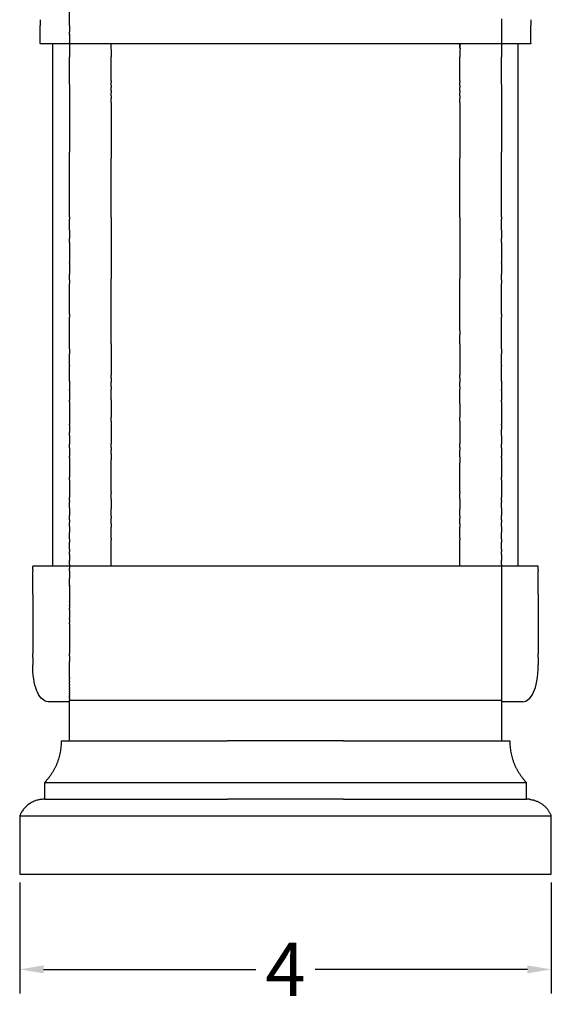
# Model space of a CAD drawing. Units: inches. Extents: x -2.3 to 25.4, y 3.9 to 15.9.
# Drawn here: x 14.8 to 18.8, y 4.1 to 11.5 of the extents above; entities that cross this region are included whole.
import ezdxf

# ---------------------------------------------------------------- set-up
doc = ezdxf.new("R2010")
doc.units = ezdxf.units.IN
doc.header["$MEASUREMENT"] = 0
doc.layers.add('Make2D$visible$lines', color=7, linetype='Continuous', true_color=0x000000)
doc.dimstyles.get("Standard").update_dxf_attribs({"dimtxt": 0.18, "dimasz": 0.18, "dimexe": 0.18, "dimexo": 0.0625, "dimgap": 0.09, "dimtad": 0, "dimtih": 1, "dimtoh": 1, "dimdec": 4, "dimzin": 0, "dimdsep": 46, "dimtxsty": 'Standard', "dimcen": 0.09, "dimadec": 0, "dimazin": 0, "dimtfac": 1, "dimtdec": 4, "dimtofl": 0, "dimtmove": 0, "dimatfit": 3, "dimfxl": 1, "dimtolj": 1, "dimtzin": 0, "dimarcsym": 0})

# ---------------------------------------------------------------- blocks, each defined once
blk = doc.blocks.new('*D3')
at = {"color": 0, "lineweight": -2, "transparency": 16777216}
for p, q in [((14.843, 5.0081), (14.843, 4.1739)), ((18.843, 5.0081), (18.843, 4.1739)), ((15.023, 4.3539), (16.6197, 4.3539)), ((18.663, 4.3539), (17.0663, 4.3539))]:
    blk.add_line(p, q, dxfattribs=at)
at = {"color": 0, "transparency": 16777216}
for points in [[(15.023, 4.3839), (15.023, 4.3239), (14.843, 4.3539)], [(18.663, 4.3839), (18.663, 4.3239), (18.843, 4.3539)]]:
    blk.add_solid(points, dxfattribs=at)
at = {"layer": 'Defpoints', "color": 0, "transparency": 16777216}
for p in [(14.843, 5.0706), (18.843, 5.0706), (18.843, 4.3539)]:
    blk.add_point(p, dxfattribs=at)
at = {"color": 0, "transparency": 16777216, "insert": (16.843, 4.3539), "char_height": 0.4, "attachment_point": 5}
blk.add_mtext('\\A1;4', dxfattribs=at)

msp = doc.modelspace()

# ---------------------------------------------------------------- linework, layer by layer
at = {"layer": 'Make2D$visible$lines', "color": 0}
for points, knots in [([(15.21768, 11.449), (15.21768, 11.51362), (15.21768, 11.59147), (15.21768, 11.67209), (15.21768, 11.69162), (15.21768, 11.71097), (15.21768, 11.72995)], [-1.36996673, -1.36996673, -1.36996673, -1.36996673, -1.04439306, -1.04439306, -1.04439306, -0.98548949, -0.98548949, -0.98548949, -0.98548949]), ([(14.99701, 11.31219), (14.99701, 11.32127), (14.99701, 11.36832), (14.99701, 11.44901), (14.99701, 11.44901), (14.99701, 11.44902)], [-1.54407361, -1.54407361, -1.54407361, -1.54407361, -1.13752933, -1.13752933, -1.1375042, -1.1375042, -1.1375042, -1.1375042]), ([(18.68901, 11.31219), (18.68901, 11.32127), (18.68901, 11.36832), (18.68901, 11.44901), (18.68901, 11.44901), (18.68901, 11.44902)], [-1.54407361, -1.54407361, -1.54407361, -1.54407361, -1.13752933, -1.13752933, -1.1375042, -1.1375042, -1.1375042, -1.1375042]), ([(15.53047, 10.86932), (15.53039, 10.74677), (15.53033, 10.59963), (15.5303, 10.45644), (15.53029, 10.4507)], [0.78006374, 0.78006374, 0.78006374, 0.78006374, 1.20296492, 1.22061567, 1.22061567, 1.22061567, 1.22061567]), ([(18.15554, 10.86932), (18.15562, 10.74677), (18.15568, 10.59963), (18.15572, 10.45644), (18.15572, 10.4507)], [0.78006372, 0.78006372, 0.78006372, 0.78006372, 1.20296492, 1.22061565, 1.22061565, 1.22061565, 1.22061565]), ([(15.09301, 9.56579), (15.09301, 9.77079), (15.09301, 9.97571), (15.09301, 10.34138), (15.09301, 10.53873), (15.09301, 10.72125)], [382.9555089, 382.9555089, 382.9555089, 382.9555089, 392.1558398, 392.1558398, 400.3582674, 400.3582674, 400.3582674, 400.3582674]), ([(18.59301, 9.56579), (18.59301, 9.77079), (18.59301, 9.97571), (18.59301, 10.34371), (18.59301, 10.54407), (18.59301, 10.72865)], [382.9555089, 382.9555089, 382.9555089, 382.9555089, 392.1558398, 392.1558398, 400.4691585, 400.4691585, 400.4691585, 400.4691585]), ([(15.09301, 7.52327), (15.09301, 7.70277), (15.09301, 7.89881), (15.09301, 8.21116), (15.09301, 8.31767), (15.09301, 8.42692)], [347.3493024, 347.3493024, 347.3493024, 347.3493024, 358.7673507, 358.7673507, 364.482639, 364.482639, 364.482639, 364.482639]), ([(18.59301, 7.51214), (18.59301, 7.51581), (18.59301, 7.51947), (18.59301, 7.70268), (18.59301, 7.89876), (18.59301, 8.20612), (18.59301, 8.30736), (18.59301, 8.41107)], [347.1132915, 347.1132915, 347.1132915, 347.1132915, 347.3465784, 347.3465784, 358.7673507, 358.7673507, 364.2057976, 364.2057976, 364.2057976, 364.2057976]), ([(14.94101, 7.35743), (14.94101, 7.35745), (14.94101, 7.35747), (14.94101, 7.37344), (14.94101, 7.38254), (14.94101, 7.38536)], [3.08625764, 3.08625764, 3.08625764, 3.08625764, 3.08677628, 3.08677628, 3.56138455, 3.56138455, 3.56138455, 3.56138455]), ([(18.74501, 7.35743), (18.74501, 7.35745), (18.74501, 7.35747), (18.74501, 7.37344), (18.74501, 7.38254), (18.74501, 7.38536)], [3.08625764, 3.08625764, 3.08625764, 3.08625764, 3.08677628, 3.08677628, 3.56138455, 3.56138455, 3.56138455, 3.56138455]), ([(14.94101, 7.17318), (14.94101, 7.13525), (14.94101, 7.09359), (14.94101, 6.93611), (14.94101, 6.82466), (14.94101, 6.72574)], [-1.5693285, -1.5693285, -1.5693285, -1.5693285, -1.0984184, -1.0984184, 0.1068042, 0.1068042, 0.1068042, 0.1068042]), ([(18.74501, 7.17318), (18.74501, 7.13525), (18.74501, 7.09359), (18.74501, 6.93611), (18.74501, 6.82466), (18.74501, 6.72574)], [-1.5693285, -1.5693285, -1.5693285, -1.5693285, -1.0984184, -1.0984184, 0.1068042, 0.1068042, 0.1068042, 0.1068042]), ([(18.46801, 6.70997), (18.46801, 6.70578), (18.46801, 6.70162), (18.46801, 6.69386), (18.46799, 6.69026), (18.46796, 6.68668)], [2.239915472, 2.239915472, 2.239915472, 2.239915472, 2.259059332, 2.259059332, 2.275867655, 2.275867655, 2.275867655, 2.275867655]), ([(18.46785, 6.642), (18.46786, 6.64105), (18.46787, 6.64005), (18.46794, 6.6346), (18.46799, 6.63026), (18.46803, 6.62598)], [2.3476755079, 2.3476755079, 2.3476755079, 2.3476755079, 2.3496034153, 2.3496034153, 2.3576640607, 2.3576640607, 2.3576640607, 2.3576640607]), ([(15.05725, 6.36473), (15.0398, 6.36656), (15.0268, 6.37239), (15.00104, 6.3953), (14.98827, 6.41238), (14.97706, 6.43635)], [-0.9928517, -0.9928517, -0.9928517, -0.9928517, -0.7243662, -0.7243662, -0.45588071, -0.45588071, -0.45588071, -0.45588071]), ([(18.468, 6.42966), (18.468, 6.4291), (18.468, 6.42853), (18.46801, 6.42705), (18.46801, 6.42614), (18.46801, 6.42524)], [2.5283460211, 2.5283460211, 2.5283460211, 2.5283460211, 2.5306915821, 2.5306915821, 2.5345520486, 2.5345520486, 2.5345520486, 2.5345520486]), ([(18.62876, 6.36473), (18.64621, 6.36656), (18.65921, 6.37239), (18.68497, 6.3953), (18.69774, 6.41238), (18.70895, 6.43635)], [-0.9928517, -0.9928517, -0.9928517, -0.9928517, -0.7243662, -0.7243662, -0.45588071, -0.45588071, -0.45588071, -0.45588071])]:
    msp.add_open_spline(points, degree=3, knots=knots, dxfattribs=at)
for points, degree in [([(14.99701, 11.49202), (14.99701, 11.47052), (14.99701, 11.44902)], 2), ([(18.46801, 11.49963), (18.46801, 11.45399), (18.46801, 11.40836)], 2), ([(18.68901, 11.49202), (18.68901, 11.47052), (18.68901, 11.44902)], 2), ([(15.21768, 11.38418), (15.21768, 11.39133), (15.21768, 11.39849)], 2), ([(15.21801, 11.449), (15.21801, 11.42375), (15.21801, 11.39849)], 2), ([(18.46801, 11.40836), (18.46801, 11.39909), (18.46801, 11.38981)], 2), ([(15.21768, 11.37607), (15.21768, 11.37657), (15.21768, 11.37707)], 2), ([(15.21801, 11.38418), (15.21801, 11.38063), (15.21801, 11.37707)], 2), ([(15.21801, 11.37607), (15.21801, 11.34688), (15.21801, 11.3177)], 2), ([(18.46801, 11.38981), (18.46801, 11.35508), (18.46801, 11.32035)], 2), ([(14.99701, 11.31219), (14.99701, 11.31144), (14.99701, 11.31069)], 2), ([(15.21768, 11.31057), (15.10734, 11.31057), (14.99701, 11.31057)], 2), ([(15.09301, 11.18069), (15.09301, 11.24563), (15.09301, 11.31057)], 2), ([(15.21768, 11.3127), (15.21768, 11.3152), (15.21768, 11.3177)], 2), ([(16.40551, 11.31057), (15.81159, 11.31057), (15.21768, 11.31057)], 2), ([(15.21801, 11.3127), (15.21801, 11.3106), (15.21801, 11.31005), (15.21801, 11.31103)], 3), ([(15.21801, 11.31103), (15.21801, 11.30645), (15.21801, 11.30188)], 2), ([(15.21801, 11.30188), (15.21801, 11.30129), (15.21801, 11.30071)], 2), ([(15.21801, 11.30071), (15.21801, 11.25564), (15.21801, 11.21057)], 2), ([(15.5295, 11.3104), (15.52953, 11.30989), (15.52956, 11.30928), (15.5296, 11.30854)], 3), ([(15.52983, 11.30018), (15.52985, 11.29933), (15.52987, 11.29844), (15.52988, 11.29749)], 3), ([(15.52999, 11.29062), (15.53, 11.28924), (15.53002, 11.28779), (15.53004, 11.28625)], 3), ([(15.53012, 11.27756), (15.53027, 11.26126), (15.53038, 11.23796), (15.53046, 11.21182)], 3), ([(15.53042, 11.30018), (15.53042, 11.30438), (15.53042, 11.30857)], 2), ([(15.53042, 11.29062), (15.53042, 11.29406), (15.53042, 11.2975)], 2), ([(15.53042, 11.27756), (15.53042, 11.28191), (15.53042, 11.28625)], 2), ([(17.28051, 11.31056), (16.84301, 11.31056), (16.40551, 11.31056)], 2), ([(18.46801, 11.31057), (17.87426, 11.31057), (17.28051, 11.31057)], 2), ([(18.15551, 11.30018), (18.15551, 11.30532), (18.15551, 11.31046)], 2), ([(18.15551, 11.29062), (18.15551, 11.29406), (18.15551, 11.29749)], 2), ([(18.15551, 11.27756), (18.15551, 11.28191), (18.15551, 11.28625)], 2), ([(18.15589, 11.27756), (18.15575, 11.26126), (18.15563, 11.23797), (18.15555, 11.21182)], 3), ([(18.15603, 11.29062), (18.15601, 11.28925), (18.15599, 11.28779), (18.15597, 11.28625)], 3), ([(18.15618, 11.30018), (18.15616, 11.29934), (18.15614, 11.29844), (18.15613, 11.29748)], 3), ([(18.15653, 11.31053), (18.15646, 11.30963), (18.1564, 11.30837), (18.15634, 11.30667)], 3), ([(18.46801, 11.32035), (18.46801, 11.31494), (18.46801, 11.31174), (18.46801, 11.31084)], 3), ([(18.46801, 11.31084), (18.46801, 11.2607), (18.46801, 11.21057)], 2), ([(18.68901, 11.31057), (18.57851, 11.31057), (18.46801, 11.31057)], 2), ([(18.59301, 11.19002), (18.59301, 11.2503), (18.59301, 11.31057)], 2), ([(18.68901, 11.31219), (18.68901, 11.31144), (18.68901, 11.31069)], 2), ([(15.09301, 10.96436), (15.09301, 11.07253), (15.09301, 11.18069)], 2), ([(15.21801, 11.00612), (15.21801, 11.10834), (15.21801, 11.21057)], 2), ([(15.53042, 11.03319), (15.53042, 11.12251), (15.53042, 11.21182)], 2), ([(18.15551, 11.03319), (18.15551, 11.12251), (18.15551, 11.21182)], 2), ([(18.46801, 11.00612), (18.46801, 11.10834), (18.46801, 11.21057)], 2), ([(18.59301, 10.96436), (18.59301, 11.07719), (18.59301, 11.19002)], 2), ([(15.53059, 11.03319), (15.53059, 11.02964), (15.53058, 11.02607), (15.53058, 11.02248)], 3), ([(18.15542, 11.03319), (18.15543, 11.02964), (18.15543, 11.02607), (18.15543, 11.02248)], 3), ([(15.09301, 10.93376), (15.09301, 10.94906), (15.09301, 10.96436)], 2), ([(15.21801, 11.00612), (15.21801, 10.75082), (15.21801, 10.49553)], 2), ([(15.53042, 10.99717), (15.53042, 11.00983), (15.53042, 11.02248)], 2), ([(15.53042, 10.95969), (15.53042, 10.9714), (15.53042, 10.98311)], 2), ([(15.53054, 10.95969), (15.53053, 10.95377), (15.53053, 10.9478), (15.53052, 10.94176)], 3), ([(15.53056, 10.99717), (15.53056, 10.99252), (15.53056, 10.98783), (15.53055, 10.98311)], 3), ([(18.15545, 10.99717), (18.15545, 10.99252), (18.15545, 10.98783), (18.15546, 10.98311)], 3), ([(18.15548, 10.95969), (18.15548, 10.95377), (18.15549, 10.9478), (18.15549, 10.94176)], 3), ([(18.15551, 10.99717), (18.15551, 11.00983), (18.15551, 11.02248)], 2), ([(18.15551, 10.95969), (18.15551, 10.9714), (18.15551, 10.98311)], 2), ([(18.46801, 11.00612), (18.46801, 10.75082), (18.46801, 10.49553)], 2), ([(18.59301, 10.96189), (18.59301, 10.96313), (18.59301, 10.96436)], 2), ([(18.59301, 10.9242), (18.59301, 10.94304), (18.59301, 10.96189)], 2), ([(15.09301, 10.9242), (15.09301, 10.92898), (15.09301, 10.93376)], 2), ([(15.09301, 10.88347), (15.09301, 10.90383), (15.09301, 10.9242)], 2), ([(15.09301, 10.72125), (15.09301, 10.80236), (15.09301, 10.88347)], 2), ([(15.53042, 10.92064), (15.53042, 10.9312), (15.53042, 10.94176)], 2), ([(15.53042, 10.86932), (15.53042, 10.88393), (15.53042, 10.89854)], 2), ([(15.53051, 10.92064), (15.5305, 10.91335), (15.5305, 10.90599), (15.53049, 10.89854)], 3), ([(18.15551, 10.92064), (18.15551, 10.9312), (18.15551, 10.94176)], 2), ([(18.15551, 10.92064), (18.15551, 10.91335), (18.15552, 10.90599), (18.15552, 10.89854)], 3), ([(18.15551, 10.86932), (18.15551, 10.88393), (18.15551, 10.89854)], 2), ([(18.59301, 10.88347), (18.59301, 10.90383), (18.59301, 10.9242)], 2), ([(18.59301, 10.72865), (18.59301, 10.80606), (18.59301, 10.88347)], 2), ([(15.21801, 10.00974), (15.21801, 10.25263), (15.21801, 10.49553)], 2), ([(15.53042, 10.00481), (15.53042, 10.22776), (15.53042, 10.4507)], 2), ([(18.15551, 10.00481), (18.15551, 10.22776), (18.15551, 10.4507)], 2), ([(18.46801, 10.00974), (18.46801, 10.25263), (18.46801, 10.49553)], 2), ([(15.21801, 10.00974), (15.21801, 10.00124), (15.21801, 9.99273)], 2), ([(15.21801, 9.91043), (15.21801, 9.95158), (15.21801, 9.99273)], 2), ([(15.53024, 10.00481), (15.53024, 9.85148), (15.53026, 9.69735), (15.53029, 9.54519)], 3), ([(18.15577, 10.00481), (18.15577, 9.85148), (18.15575, 9.69735), (18.15573, 9.54519)], 3), ([(18.46801, 10.00974), (18.46801, 10.00124), (18.46801, 9.99273)], 2), ([(18.46801, 9.91043), (18.46801, 9.95158), (18.46801, 9.99273)], 2), ([(15.21801, 9.91043), (15.21801, 9.87839), (15.21801, 9.84635)], 2), ([(15.21801, 9.81643), (15.21801, 9.83139), (15.21801, 9.84635)], 2), ([(18.46801, 9.91043), (18.46801, 9.87839), (18.46801, 9.84635)], 2), ([(18.46801, 9.81643), (18.46801, 9.83139), (18.46801, 9.84635)], 2), ([(15.21801, 9.81643), (15.21801, 9.74189), (15.21801, 9.66736)], 2), ([(18.46801, 9.81643), (18.46801, 9.74189), (18.46801, 9.66736)], 2), ([(15.21801, 9.66271), (15.21801, 9.66503), (15.21801, 9.66736)], 2), ([(15.21801, 9.66271), (15.21801, 9.62043), (15.21801, 9.57815)], 2), ([(18.46801, 9.66271), (18.46801, 9.66503), (18.46801, 9.66736)], 2), ([(18.46801, 9.66271), (18.46801, 9.62043), (18.46801, 9.57815)], 2), ([(15.09301, 9.27831), (15.09301, 9.42205), (15.09301, 9.56579)], 2), ([(15.21801, 9.53554), (15.21801, 9.55685), (15.21801, 9.57815)], 2), ([(18.46801, 9.53554), (18.46801, 9.55685), (18.46801, 9.57815)], 2), ([(18.59301, 9.30786), (18.59301, 9.43683), (18.59301, 9.56579)], 2), ([(15.21801, 9.53554), (15.21801, 9.52257), (15.21801, 9.50959)], 2), ([(15.21801, 9.27848), (15.21801, 9.39403), (15.21801, 9.50959)], 2), ([(15.53042, 9.05695), (15.53042, 9.30107), (15.53042, 9.54519)], 2), ([(18.15551, 9.1557), (18.15551, 9.35044), (18.15551, 9.54519)], 2), ([(18.46801, 9.53554), (18.46801, 9.52257), (18.46801, 9.50959)], 2), ([(18.46801, 9.27848), (18.46801, 9.39403), (18.46801, 9.50959)], 2), ([(15.09301, 9.0483), (15.09301, 9.16331), (15.09301, 9.27831)], 2), ([(15.21801, 9.27848), (15.21801, 9.26765), (15.21801, 9.25681)], 2), ([(15.21801, 9.01704), (15.21801, 9.13692), (15.21801, 9.25681)], 2), ([(18.46801, 9.27848), (18.46801, 9.26765), (18.46801, 9.25681)], 2), ([(18.46801, 9.01704), (18.46801, 9.13692), (18.46801, 9.25681)], 2), ([(18.59301, 9.0483), (18.59301, 9.17808), (18.59301, 9.30786)], 2), ([(18.15551, 9.05695), (18.15551, 9.08967), (18.15551, 9.12239)], 2), ([(18.15564, 9.1557), (18.15564, 9.13904), (18.15564, 9.12239)], 2), ([(15.09301, 9.01459), (15.09301, 9.03145), (15.09301, 9.0483)], 2), ([(15.53039, 9.05695), (15.53041, 8.97744), (15.53043, 8.89867), (15.53045, 8.82106)], 3), ([(18.15562, 9.05695), (18.1556, 8.97744), (18.15558, 8.89867), (18.15556, 8.82106)], 3), ([(18.59301, 9.01459), (18.59301, 9.03145), (18.59301, 9.0483)], 2), ([(15.09301, 8.74654), (15.09301, 8.88056), (15.09301, 9.01459)], 2), ([(15.21801, 9.01704), (15.21801, 8.99921), (15.21801, 8.98138)], 2), ([(15.21801, 8.89584), (15.21801, 8.93861), (15.21801, 8.98138)], 2), ([(18.46801, 9.01704), (18.46801, 8.99921), (18.46801, 8.98138)], 2), ([(18.46801, 8.89584), (18.46801, 8.93861), (18.46801, 8.98138)], 2), ([(18.59301, 8.74297), (18.59301, 8.87878), (18.59301, 9.01459)], 2), ([(15.21801, 8.89584), (15.21801, 8.89318), (15.21801, 8.89052)], 2), ([(15.21801, 8.77573), (15.21801, 8.83312), (15.21801, 8.89052)], 2), ([(18.46801, 8.89584), (18.46801, 8.89318), (18.46801, 8.89052)], 2), ([(18.46801, 8.77573), (18.46801, 8.83312), (18.46801, 8.89052)], 2), ([(15.53042, 8.80023), (15.53042, 8.81065), (15.53042, 8.82106)], 2), ([(18.15551, 8.80023), (18.15551, 8.81065), (18.15551, 8.82106)], 2), ([(15.09301, 8.5431), (15.09301, 8.64482), (15.09301, 8.74654)], 2), ([(15.21801, 8.77573), (15.21801, 8.74315), (15.21801, 8.71058)], 2), ([(15.53042, 8.73594), (15.53042, 8.7516), (15.53042, 8.76727)], 2), ([(15.53045, 8.80023), (15.53046, 8.78922), (15.53046, 8.77823), (15.53046, 8.76727)], 3), ([(15.53047, 8.73594), (15.53047, 8.72491), (15.53047, 8.71388)], 2), ([(18.15551, 8.73594), (18.15551, 8.7516), (18.15551, 8.76727)], 2), ([(18.15554, 8.73594), (18.15554, 8.72491), (18.15554, 8.71388)], 2), ([(18.15556, 8.80023), (18.15556, 8.78922), (18.15555, 8.77823), (18.15555, 8.76727)], 3), ([(18.46801, 8.77573), (18.46801, 8.74315), (18.46801, 8.71058)], 2), ([(18.59301, 8.5431), (18.59301, 8.64304), (18.59301, 8.74297)], 2), ([(15.21801, 8.70376), (15.21801, 8.70717), (15.21801, 8.71058)], 2), ([(15.21801, 8.70376), (15.21801, 8.66796), (15.21801, 8.63215)], 2), ([(15.53042, 8.63468), (15.53042, 8.67428), (15.53042, 8.71388)], 2), ([(18.15551, 8.60844), (18.15551, 8.66116), (18.15551, 8.71388)], 2), ([(18.46801, 8.70376), (18.46801, 8.70717), (18.46801, 8.71058)], 2), ([(18.46801, 8.70376), (18.46801, 8.66796), (18.46801, 8.63215)], 2), ([(15.21801, 8.61917), (15.21801, 8.62566), (15.21801, 8.63215)], 2), ([(15.21801, 8.61917), (15.21801, 8.57726), (15.21801, 8.53535)], 2), ([(15.53049, 8.63468), (15.5305, 8.59092), (15.53051, 8.54765), (15.53051, 8.50493)], 3), ([(18.15552, 8.60844), (18.15551, 8.5736), (18.1555, 8.53909), (18.1555, 8.50493)], 3), ([(18.46801, 8.61917), (18.46801, 8.62566), (18.46801, 8.63215)], 2), ([(18.46801, 8.61917), (18.46801, 8.57726), (18.46801, 8.53535)], 2), ([(15.09301, 8.42692), (15.09301, 8.48501), (15.09301, 8.5431)], 2), ([(15.21801, 8.53352), (15.21801, 8.53444), (15.21801, 8.53535)], 2), ([(15.21801, 8.53352), (15.21801, 8.49295), (15.21801, 8.45237)], 2), ([(18.46801, 8.53352), (18.46801, 8.53444), (18.46801, 8.53535)], 2), ([(18.46801, 8.53352), (18.46801, 8.49295), (18.46801, 8.45237)], 2), ([(18.59301, 8.41107), (18.59301, 8.47709), (18.59301, 8.5431)], 2), ([(15.21801, 8.44627), (15.21801, 8.44932), (15.21801, 8.45237)], 2), ([(15.21801, 8.44627), (15.21801, 8.42867), (15.21801, 8.41107)], 2), ([(15.53042, 8.47559), (15.53042, 8.49026), (15.53042, 8.50493)], 2), ([(15.53052, 8.47559), (15.53053, 8.41742), (15.53053, 8.36029), (15.53054, 8.30433)], 3), ([(18.15549, 8.47559), (18.15549, 8.41742), (18.15548, 8.36029), (18.15547, 8.30433)], 3), ([(18.15551, 8.47559), (18.15551, 8.49026), (18.15551, 8.50493)], 2), ([(18.46801, 8.44627), (18.46801, 8.44932), (18.46801, 8.45237)], 2), ([(18.46801, 8.44627), (18.46801, 8.42867), (18.46801, 8.41107)], 2), ([(15.21801, 8.41107), (15.21801, 8.40007), (15.21801, 8.38908)], 2), ([(15.21801, 8.36658), (15.21801, 8.37783), (15.21801, 8.38908)], 2), ([(15.21801, 8.36658), (15.21801, 8.33388), (15.21801, 8.30118)], 2), ([(18.46801, 8.36658), (18.46801, 8.38882), (18.46801, 8.41107)], 2), ([(18.46801, 8.36658), (18.46801, 8.33388), (18.46801, 8.30118)], 2), ([(15.21801, 8.27469), (15.21801, 8.28794), (15.21801, 8.30118)], 2), ([(15.53042, 8.27578), (15.53042, 8.29005), (15.53042, 8.30433)], 2), ([(18.15551, 8.27578), (18.15551, 8.29005), (18.15551, 8.30433)], 2), ([(18.46801, 8.27469), (18.46801, 8.28794), (18.46801, 8.30118)], 2), ([(15.21801, 8.27469), (15.21801, 8.24191), (15.21801, 8.20913)], 2), ([(15.53042, 8.23205), (15.53042, 8.24384), (15.53042, 8.25563)], 2), ([(15.53054, 8.27578), (15.53054, 8.26904), (15.53054, 8.26233), (15.53054, 8.25563)], 3), ([(15.53054, 8.23205), (15.53054, 8.21602), (15.53054, 8.2001), (15.53054, 8.18428)], 3), ([(18.15547, 8.27578), (18.15547, 8.26904), (18.15547, 8.26233), (18.15547, 8.25563)], 3), ([(18.15551, 8.20755), (18.15551, 8.23159), (18.15551, 8.25563)], 2), ([(18.46801, 8.27469), (18.46801, 8.24191), (18.46801, 8.20913)], 2), ([(15.21801, 8.19787), (15.21801, 8.2035), (15.21801, 8.20913)], 2), ([(15.21801, 8.19787), (15.21801, 8.12513), (15.21801, 8.0524)], 2), ([(15.53042, 7.9438), (15.53042, 8.06404), (15.53042, 8.18428)], 2), ([(18.15547, 8.20755), (18.15547, 8.19162), (18.15547, 8.1758), (18.15547, 8.16009)], 3), ([(18.15551, 7.9438), (18.15551, 8.05194), (18.15551, 8.16009)], 2), ([(18.46801, 8.19787), (18.46801, 8.2035), (18.46801, 8.20913)], 2), ([(18.46801, 8.19787), (18.46801, 8.12513), (18.46801, 8.0524)], 2), ([(15.21801, 8.03398), (15.21801, 8.04319), (15.21801, 8.0524)], 2), ([(15.21801, 8.03398), (15.21801, 7.96732), (15.21801, 7.90066)], 2), ([(18.46801, 8.03398), (18.46801, 8.04319), (18.46801, 8.0524)], 2), ([(18.46801, 8.03398), (18.46801, 7.96732), (18.46801, 7.90066)], 2), ([(15.53042, 7.88928), (15.53042, 7.91099), (15.53042, 7.9327)], 2), ([(15.53052, 7.9438), (15.53052, 7.94009), (15.53052, 7.93639), (15.53052, 7.9327)], 3), ([(18.15549, 7.9438), (18.15549, 7.94009), (18.15549, 7.93639), (18.15549, 7.9327)], 3), ([(18.15551, 7.88928), (18.15551, 7.91099), (18.15551, 7.9327)], 2), ([(15.21801, 7.87808), (15.21801, 7.88937), (15.21801, 7.90066)], 2), ([(15.21801, 7.87808), (15.21801, 7.8722), (15.21801, 7.86632)], 2), ([(15.21801, 7.82423), (15.21801, 7.84527), (15.21801, 7.86632)], 2), ([(15.53051, 7.88928), (15.5305, 7.86443), (15.53049, 7.83994), (15.53048, 7.8159)], 3), ([(18.15551, 7.88928), (18.15551, 7.86443), (18.15552, 7.83994), (18.15553, 7.8159)], 3), ([(18.46801, 7.87808), (18.46801, 7.88937), (18.46801, 7.90066)], 2), ([(18.46801, 7.87808), (18.46801, 7.8722), (18.46801, 7.86632)], 2), ([(18.46801, 7.82423), (18.46801, 7.84527), (18.46801, 7.86632)], 2), ([(15.21801, 7.82423), (15.21801, 7.79506), (15.21801, 7.7659)], 2), ([(15.53042, 7.75945), (15.53042, 7.78767), (15.53042, 7.8159)], 2), ([(18.15551, 7.75945), (18.15551, 7.78767), (18.15551, 7.8159)], 2), ([(18.46801, 7.82423), (18.46801, 7.79506), (18.46801, 7.7659)], 2), ([(15.21801, 7.73187), (15.21801, 7.74888), (15.21801, 7.7659)], 2), ([(15.21801, 7.73187), (15.21801, 7.72236), (15.21801, 7.71285)], 2), ([(15.21801, 7.68378), (15.21801, 7.69831), (15.21801, 7.71285)], 2), ([(15.53043, 7.70237), (15.53042, 7.69401), (15.53042, 7.68574), (15.53041, 7.67754)], 3), ([(15.53042, 7.70237), (15.53042, 7.72376), (15.53042, 7.74515)], 2), ([(15.53046, 7.75945), (15.53046, 7.75466), (15.53045, 7.7499), (15.53045, 7.74515)], 3), ([(18.15551, 7.70237), (18.15551, 7.72376), (18.15551, 7.74515)], 2), ([(18.15555, 7.75945), (18.15556, 7.75466), (18.15556, 7.7499), (18.15556, 7.74515)], 3), ([(18.15558, 7.70237), (18.15559, 7.69401), (18.15559, 7.68574), (18.1556, 7.67754)], 3), ([(18.46801, 7.73187), (18.46801, 7.74888), (18.46801, 7.7659)], 2), ([(18.46801, 7.73187), (18.46801, 7.72236), (18.46801, 7.71285)], 2), ([(18.46801, 7.68378), (18.46801, 7.69831), (18.46801, 7.71285)], 2), ([(15.21801, 7.68378), (15.21801, 7.66117), (15.21801, 7.63856)], 2), ([(15.21801, 7.59123), (15.21801, 7.6149), (15.21801, 7.63856)], 2), ([(15.53042, 7.59623), (15.53042, 7.63688), (15.53042, 7.67754)], 2), ([(18.15551, 7.59623), (18.15551, 7.63688), (18.15551, 7.67754)], 2), ([(18.46801, 7.68378), (18.46801, 7.66117), (18.46801, 7.63856)], 2), ([(18.46801, 7.59123), (18.46801, 7.6149), (18.46801, 7.63856)], 2), ([(15.21801, 7.59123), (15.21801, 7.57863), (15.21801, 7.56602)], 2), ([(15.21801, 7.51214), (15.21801, 7.53908), (15.21801, 7.56602)], 2), ([(15.53036, 7.59623), (15.53036, 7.59178), (15.53035, 7.58737), (15.53035, 7.583)], 3), ([(15.53042, 7.38632), (15.53042, 7.48466), (15.53042, 7.583)], 2), ([(18.15551, 7.38632), (18.15551, 7.48466), (18.15551, 7.583)], 2), ([(18.15565, 7.59623), (18.15565, 7.59178), (18.15566, 7.58737), (18.15566, 7.583)], 3), ([(18.46801, 7.59123), (18.46801, 7.57863), (18.46801, 7.56602)], 2), ([(18.46801, 7.51214), (18.46801, 7.53908), (18.46801, 7.56602)], 2), ([(15.09301, 7.38632), (15.09301, 7.45479), (15.09301, 7.52327)], 2), ([(15.21801, 7.51214), (15.21801, 7.50374), (15.21801, 7.49533)], 2), ([(15.21801, 7.47261), (15.21801, 7.48397), (15.21801, 7.49533)], 2), ([(18.46801, 7.51214), (18.46801, 7.50374), (18.46801, 7.49533)], 2), ([(18.46801, 7.47261), (18.46801, 7.48397), (18.46801, 7.49533)], 2), ([(18.59301, 7.38632), (18.59301, 7.44923), (18.59301, 7.51214)], 2), ([(15.21801, 7.47261), (15.21801, 7.44962), (15.21801, 7.42663)], 2), ([(15.21801, 7.39666), (15.21801, 7.41165), (15.21801, 7.42663)], 2), ([(18.46801, 7.47261), (18.46801, 7.44962), (18.46801, 7.42663)], 2), ([(18.46801, 7.39666), (18.46801, 7.41165), (18.46801, 7.42663)], 2), ([(14.94101, 7.38632), (15.07934, 7.38632), (15.21768, 7.38632)], 2), ([(14.94101, 7.35743), (14.94101, 7.3517), (14.94101, 7.34597)], 2), ([(14.94101, 7.17318), (14.94101, 7.24841), (14.94101, 7.3086), (14.94101, 7.34597)], 3), ([(15.21768, 7.38632), (15.81159, 7.38632), (16.40551, 7.38632)], 2), ([(15.21768, 7.38349), (15.21768, 7.38495), (15.21768, 7.38583), (15.21768, 7.38616)], 3), ([(15.21768, 7.35058), (15.21768, 7.35851), (15.21768, 7.36644)], 2), ([(15.21801, 7.39666), (15.21801, 7.39141), (15.21801, 7.38616)], 2), ([(15.21801, 7.38349), (15.21801, 7.37497), (15.21801, 7.36644)], 2), ([(15.21801, 7.35058), (15.21801, 7.32108), (15.21801, 7.29158)], 2), ([(16.40551, 7.38631), (16.84301, 7.38631), (17.28051, 7.38631)], 2), ([(17.28051, 7.38632), (17.87426, 7.38632), (18.46801, 7.38632)], 2), ([(18.46801, 7.39666), (18.46801, 7.39106), (18.46801, 7.38546)], 2), ([(18.46801, 7.38632), (18.60651, 7.38632), (18.74501, 7.38632)], 2), ([(18.46801, 7.38546), (18.46801, 7.38713), (18.46801, 7.38638), (18.46801, 7.38307)], 3), ([(18.46801, 7.38307), (18.46801, 7.37289), (18.46801, 7.36271)], 2), ([(18.46801, 7.36271), (18.46801, 7.36139), (18.46801, 7.36007)], 2), ([(18.46801, 7.36007), (18.46801, 7.34127), (18.46801, 7.32247)], 2), ([(18.74501, 7.35743), (18.74501, 7.3517), (18.74501, 7.34597)], 2), ([(18.74501, 7.17318), (18.74501, 7.24841), (18.74501, 7.3086), (18.74501, 7.34597)], 3), ([(15.21768, 7.24107), (15.21768, 7.26632), (15.21768, 7.29158)], 2), ([(18.46801, 7.32247), (18.46801, 7.32049), (18.46801, 7.31851)], 2), ([(18.46801, 7.31851), (18.46801, 7.30365), (18.46801, 7.28879)], 2), ([(18.46801, 7.28879), (18.46801, 7.25706), (18.46801, 7.22533)], 2), ([(15.21768, 7.23357), (15.21768, 7.23495), (15.21768, 7.23632)], 2), ([(15.21801, 7.24107), (15.21801, 7.23869), (15.21801, 7.23632)], 2), ([(15.21801, 7.23357), (15.21801, 7.17732), (15.21801, 7.12108)], 2), ([(18.46801, 7.22533), (18.46801, 7.21913), (18.46801, 7.21293)], 2), ([(18.46801, 7.21293), (18.46801, 7.2103), (18.46801, 7.20768)], 2), ([(18.46801, 7.20768), (18.46801, 7.16438), (18.46801, 7.12108)], 2), ([(15.21768, 7.11846), (15.21768, 7.11977), (15.21768, 7.12108)], 2), ([(15.21801, 7.11846), (15.21801, 7.10501), (15.21801, 7.09157)], 2), ([(18.46801, 7.12108), (18.46801, 7.11977), (18.46801, 7.11846)], 2), ([(18.46801, 7.11846), (18.46801, 7.092), (18.46801, 7.06554)], 2), ([(15.21768, 7.08968), (15.21768, 7.09062), (15.21768, 7.09157)], 2), ([(15.21768, 7.05724), (15.21768, 7.06139), (15.21768, 7.06555)], 2), ([(15.21801, 7.08968), (15.21801, 7.07761), (15.21801, 7.06555)], 2), ([(15.21801, 7.05724), (15.21801, 7.02493), (15.21801, 6.99262)], 2), ([(18.46801, 7.06554), (18.46801, 7.06029), (18.46801, 7.05503)], 2), ([(18.46801, 7.05503), (18.46801, 7.04307), (18.46801, 7.0311)], 2), ([(18.46801, 7.0311), (18.46801, 7.02623), (18.46801, 7.02136)], 2), ([(15.21768, 6.98721), (15.21768, 6.98992), (15.21768, 6.99262)], 2), ([(15.21768, 6.95156), (15.21768, 6.95577), (15.21768, 6.95999)], 2), ([(15.21801, 6.98721), (15.21801, 6.9736), (15.21801, 6.95999)], 2), ([(18.46801, 7.02136), (18.46801, 7.00699), (18.46801, 6.99262)], 2), ([(18.46801, 6.99262), (18.46801, 6.98854), (18.46801, 6.98446)], 2), ([(18.46801, 6.98446), (18.46801, 6.97222), (18.46801, 6.95999)], 2), ([(18.46801, 6.95999), (18.46801, 6.95577), (18.46801, 6.95156)], 2), ([(15.21801, 6.95156), (15.21801, 6.83942), (15.21801, 6.72728)], 2), ([(18.46801, 6.95156), (18.46801, 6.93768), (18.46801, 6.92381)], 2), ([(18.46801, 6.92381), (18.46801, 6.92291), (18.46801, 6.92202)], 2), ([(18.46801, 6.92202), (18.46801, 6.82465), (18.46801, 6.72728)], 2), ([(14.94101, 6.69744), (14.94101, 6.71159), (14.94101, 6.72574)], 2), ([(14.94101, 6.69744), (14.94101, 6.66972), (14.94101, 6.642)], 2), ([(15.21768, 6.70997), (15.21768, 6.71862), (15.21768, 6.72728)], 2), ([(15.21801, 6.70997), (15.21801, 6.68932), (15.21801, 6.66868)], 2), ([(18.46801, 6.72728), (18.46801, 6.72635), (18.46801, 6.72542)], 2), ([(18.46801, 6.72542), (18.46801, 6.7177), (18.46801, 6.70997)], 2), ([(18.46801, 6.68667), (18.46801, 6.68242), (18.46801, 6.67816)], 2), ([(18.74501, 6.69744), (18.74501, 6.71159), (18.74501, 6.72574)], 2), ([(18.74501, 6.69744), (18.74501, 6.66972), (18.74501, 6.642)], 2), ([(14.94119, 6.62452), (14.94107, 6.63024), (14.94101, 6.63607), (14.94101, 6.642)], 3), ([(14.94125, 6.62196), (14.94123, 6.62281), (14.94121, 6.62366), (14.94119, 6.62452)], 3), ([(14.97706, 6.43635), (14.95795, 6.477), (14.94329, 6.53874), (14.94125, 6.62196)], 3), ([(18.46801, 6.64342), (18.46801, 6.64271), (18.46801, 6.642)], 2), ([(18.46801, 6.62598), (18.46801, 6.61716), (18.46801, 6.60834)], 2), ([(18.46801, 6.59167), (18.46801, 6.58431), (18.46801, 6.57694)], 2), ([(18.46819, 6.60834), (18.46824, 6.60267), (18.46828, 6.59712), (18.46831, 6.59167)], 3), ([(18.70895, 6.43635), (18.72956, 6.4802), (18.745, 6.54859), (18.74501, 6.642)], 3), ([(15.21799, 6.49638), (15.21801, 6.50162), (15.21804, 6.50703), (15.21806, 6.51262)], 3), ([(15.21801, 6.54781), (15.21801, 6.544), (15.21801, 6.54019)], 2), ([(15.21801, 6.52096), (15.21801, 6.51679), (15.21801, 6.51262)], 2), ([(15.21808, 6.52096), (15.2181, 6.52716), (15.21811, 6.53357), (15.21811, 6.54019)], 3), ([(18.46801, 6.56542), (18.46801, 6.54201), (18.46801, 6.5186)], 2), ([(18.4684, 6.5186), (18.46838, 6.51201), (18.46836, 6.50567), (18.46833, 6.49955)], 3), ([(18.46838, 6.57694), (18.4684, 6.57304), (18.46841, 6.5692), (18.46842, 6.56543)], 3), ([(15.21769, 6.43636), (15.21769, 6.43926), (15.2177, 6.44227), (15.21772, 6.44539)], 3), ([(15.21776, 6.45408), (15.21777, 6.45768), (15.2178, 6.46141), (15.21782, 6.46527)], 3), ([(15.21787, 6.47409), (15.21789, 6.47846), (15.21792, 6.48299), (15.21795, 6.48766)], 3), ([(15.21801, 6.49638), (15.21801, 6.49202), (15.21801, 6.48766)], 2), ([(15.21801, 6.47409), (15.21801, 6.46968), (15.21801, 6.46527)], 2), ([(15.21801, 6.45408), (15.21801, 6.44973), (15.21801, 6.44539)], 2), ([(18.46801, 6.49956), (18.46801, 6.49797), (18.46801, 6.49638)], 2), ([(18.46801, 6.48042), (18.46801, 6.47284), (18.46801, 6.46527)], 2), ([(18.46801, 6.45884), (18.46801, 6.4521), (18.46801, 6.44536)], 2), ([(18.46801, 6.44133), (18.46801, 6.4355), (18.46801, 6.42966)], 2), ([(18.46804, 6.44536), (18.46804, 6.44399), (18.46803, 6.44265), (18.46803, 6.44133)], 3), ([(18.46815, 6.46527), (18.46813, 6.46308), (18.46812, 6.46094), (18.46811, 6.45884)], 3), ([(18.46832, 6.49638), (18.46829, 6.49086), (18.46826, 6.48554), (18.46823, 6.48041)], 3), ([(15.21767, 6.36473), (15.13746, 6.36473), (15.05725, 6.36473)], 2), ([(15.21768, 6.41967), (15.21768, 6.42233), (15.21768, 6.4251), (15.21768, 6.42797)], 3), ([(15.2177, 6.40543), (15.2177, 6.40796), (15.21769, 6.41062), (15.21769, 6.4134)], 3), ([(15.21772, 6.39381), (15.21772, 6.39656), (15.21771, 6.39951), (15.21771, 6.40268)], 3), ([(15.21774, 6.38598), (15.21774, 6.38734), (15.21773, 6.38877), (15.21773, 6.39028)], 3), ([(15.21801, 6.43636), (15.21801, 6.43216), (15.21801, 6.42797)], 2), ([(15.21801, 6.41967), (15.21801, 6.41654), (15.21801, 6.4134)], 2), ([(15.21801, 6.40543), (15.21801, 6.40405), (15.21801, 6.40268)], 2), ([(15.21801, 6.39381), (15.21801, 6.39205), (15.21801, 6.39028)], 2), ([(15.21801, 6.38598), (15.21801, 6.38039), (15.21801, 6.3748)], 2), ([(15.21801, 6.07059), (15.21801, 6.22259), (15.21801, 6.37459)], 2), ([(16.40551, 6.37459), (15.81176, 6.37459), (15.21801, 6.37459)], 2), ([(17.28051, 6.37459), (16.84301, 6.37459), (16.40551, 6.37459)], 2), ([(18.46801, 6.37459), (17.87426, 6.37459), (17.28051, 6.37459)], 2), ([(18.46801, 6.42524), (18.46801, 6.4203), (18.46801, 6.41535)], 2), ([(18.46801, 6.41535), (18.46802, 6.41377), (18.46802, 6.41222), (18.46802, 6.41072)], 3), ([(18.46801, 6.41072), (18.46801, 6.4067), (18.46801, 6.40268)], 2), ([(18.46801, 6.39788), (18.46801, 6.39408), (18.46801, 6.39028)], 2), ([(18.46801, 6.38707), (18.46801, 6.38434), (18.46801, 6.38161)], 2), ([(18.46801, 6.37861), (18.46801, 6.37745), (18.46801, 6.37628)], 2), ([(18.46801, 6.37459), (18.46801, 6.22259), (18.46801, 6.07059)], 2), ([(18.62876, 6.36473), (18.54839, 6.36473), (18.46801, 6.36473)], 2), ([(18.46803, 6.40268), (18.46804, 6.40102), (18.46804, 6.39942), (18.46804, 6.39788)], 3), ([(18.46806, 6.39028), (18.46806, 6.38917), (18.46806, 6.3881), (18.46806, 6.38707)], 3), ([(18.46808, 6.38161), (18.46808, 6.38056), (18.46808, 6.37956), (18.46808, 6.37861)], 3), ([(18.46809, 6.37628), (18.46809, 6.37569), (18.46809, 6.37513), (18.46809, 6.37459)], 3), ([(15.15551, 6.07059), (15.78051, 6.07059), (16.40551, 6.07059)], 2), ([(17.28051, 6.07059), (16.84301, 6.07059), (16.40551, 6.07059)], 2), ([(17.28051, 6.07059), (17.90551, 6.07059), (18.53051, 6.07059)], 2), ([(15.03051, 5.75809), (15.71801, 5.75809), (16.40551, 5.75809)], 2), ([(15.03051, 5.75809), (15.03051, 5.69559), (15.03051, 5.63309)], 2), ([(16.40551, 5.75809), (16.84301, 5.75809), (17.28051, 5.75809)], 2), ([(17.28051, 5.75809), (17.96801, 5.75809), (18.65551, 5.75809)], 2), ([(18.65551, 5.63309), (18.65551, 5.69559), (18.65551, 5.75809)], 2), ([(15.03051, 5.63309), (15.71801, 5.63309), (16.40551, 5.63309)], 2), ([(17.28051, 5.63309), (16.84301, 5.63309), (16.40551, 5.63309)], 2), ([(17.28051, 5.63309), (17.96801, 5.63309), (18.65551, 5.63309)], 2), ([(18.68411, 5.63096), (18.69191, 5.62981), (18.69981, 5.62819), (18.70772, 5.62606)], 3), ([(18.71304, 5.62457), (18.71127, 5.62509), (18.70949, 5.62559), (18.70772, 5.62606)], 3), ([(18.71304, 5.62457), (18.72017, 5.62245), (18.7273, 5.61993), (18.73437, 5.61698)], 3), ([(14.84301, 5.50809), (15.62426, 5.50809), (16.40551, 5.50809)], 2), ([(14.84301, 5.50809), (14.84301, 5.28934), (14.84301, 5.07059)], 2), ([(16.40551, 5.50809), (16.84301, 5.50809), (17.28051, 5.50809)], 2), ([(17.28051, 5.50809), (18.06176, 5.50809), (18.84301, 5.50809)], 2), ([(18.84301, 5.07059), (18.84301, 5.28934), (18.84301, 5.50809)], 2), ([(14.84301, 5.07059), (15.62426, 5.07059), (16.40551, 5.07059)], 2), ([(16.40551, 5.07059), (16.84301, 5.07059), (17.28051, 5.07059)], 2), ([(17.28051, 5.07059), (18.06176, 5.07059), (18.84301, 5.07059)], 2)]:
    msp.add_open_spline(points, degree=degree, dxfattribs=at)
for points, weights in [([(14.94101, 7.38653), (14.94101, 7.38629), (14.94101, 7.38605)], [1, 0.999999953177, 1]), ([(18.74501, 7.38653), (18.74501, 7.38629), (18.74501, 7.38605)], [1, 0.999999953177, 1]), ([(15.21812, 6.54781), (15.21787, 6.60825), (15.21741, 6.66868)], [1, 0.999998565544, 1]), ([(18.46787, 6.67816), (18.46743, 6.66079), (18.46783, 6.64342)], [1, 0.999709160563, 1]), ([(15.15551, 6.07059), (15.15551, 5.88934), (15.03051, 5.75809)], [1, 0.928476690885, 1]), ([(18.53051, 6.07059), (18.53051, 5.88934), (18.65551, 5.75809)], [1, 0.928476690885, 1]), ([(15.03051, 5.63309), (14.89509, 5.63309), (14.84301, 5.50809)], [1, 0.832050294338, 1]), ([(18.68411, 5.63096), (18.66989, 5.63307), (18.65551, 5.63309)], [1, 0.997332238631, 1]), ([(18.84301, 5.50809), (18.81148, 5.58528), (18.73437, 5.61698)], [1, 0.922428735283, 1])]:
    msp.add_rational_spline(points, weights, degree=2, dxfattribs=at)

# ---------------------------------------------------------------- dimensions: what is measured, and where the dimension line sits
dim = msp.add_linear_dim(base=(18.84301, 4.35391), p1=(14.84301, 5.07059), p2=(18.84301, 5.07059), dimstyle='Standard', override={"dimtxt": 0.4, "dimlunit": 5, "dimtmove": 2})
dim.commit()
dim.dimension.update_dxf_attribs({"geometry": '*D3', "text_midpoint": (16.84301, 4.35391)})

doc.saveas('drawing.dxf')
